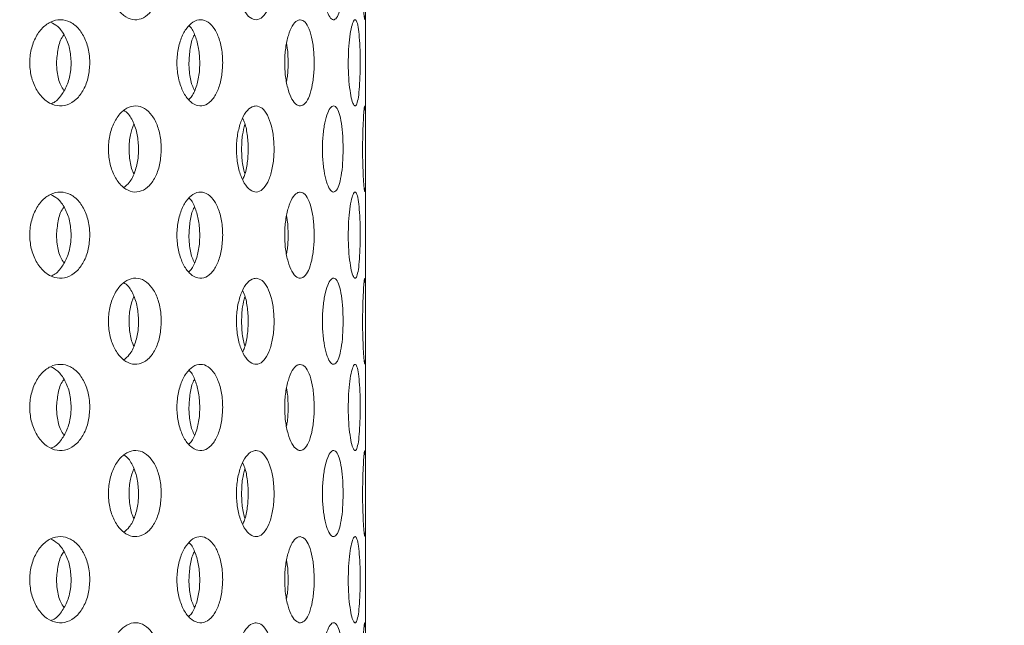
# Model space of a CAD drawing. Units: millimetres. Extents: x 5 to 415, y -14 to 292.
# Drawn here: x 232 to 235, y 213 to 215 of the extents above; entities that cross this region are included whole.
import ezdxf

# ---------------------------------------------------------------- set-up
doc = ezdxf.new("R2010")
doc.units = ezdxf.units.MM
doc.layers.add('BEMAßUNG', color=96, linetype='Continuous')
doc.dimstyles.new('SLDDIMSTYLE4', dxfattribs={"dimtxt": 0.18, "dimasz": 1.016, "dimexe": 0, "dimexo": 0.0625, "dimgap": 0, "dimtad": 0, "dimtih": 1, "dimtoh": 1, "dimdec": 0, "dimrnd": 1e-09, "dimzin": 0, "dimdsep": 46, "dimtxsty": 'Standard', "dimblk1": 'DOT', "dimblk2": 'DOT', "dimsah": 1, "dimcen": 0.09, "dimadec": 0, "dimazin": 0, "dimtfac": 1.016, "dimtdec": 0, "dimtofl": 0, "dimtmove": 0, "dimatfit": 3, "dimldrblk": 'DOT', "dimfxl": 0, "dimfrac": 2, "dimtolj": 1, "dimtzin": 0, "dimarcsym": 0})

# ---------------------------------------------------------------- blocks, each defined once
blk = doc.blocks.new('_DOT')
at = {"color": 0, "linetype": 'ByBlock', "lineweight": -2}
blk.add_line((-0.5, 0), (-1, 0), dxfattribs=at)
at = {"color": 0, "linetype": 'ByBlock', "const_width": 0.5}
blk.add_lwpolyline([(-0.25, 0, 1), (0.25, 0, 1)], format="xyb", close=True, dxfattribs=at)

msp = doc.modelspace()

# ---------------------------------------------------------------- hatches: boundary and pattern name
at = {"linetype": 'Continuous', "lineweight": 0}
h = msp.add_hatch(dxfattribs=at)
h.set_pattern_fill('DIN 201 steel and steel cast iron', style=0, pattern_type=2)
h.set_pattern_definition([(45, (0, 0), (-13.4704, 13.4704), []), (45, (4.49, 2e-323), (-13.4704, 13.4704), []), (45, (8.98, 4e-323), (-13.4704, 13.4704), []), (45, (13.47, 6e-323), (-13.4704, 13.4704), [])])
edge = h.paths.add_edge_path(flags=0)
edge.add_arc((224.5427, 211.2171), 0.15, 180, 270, ccw=False)
edge.add_line((224.3927, 211.2171), (224.3927, 212.9349))
edge.add_line((224.3927, 212.9349), (224.2427, 212.9349))
edge.add_line((224.2427, 212.9349), (224.2427, 211.2171))
edge.add_arc((224.5427, 211.2171), 0.3, 180, 270)
edge.add_line((224.5427, 210.9171), (243.6427, 210.9171))
edge.add_arc((243.6427, 211.2171), 0.3, 270, 360)
edge.add_line((243.9427, 211.2171), (243.9427, 216.9121))
edge.add_arc((243.9477, 216.9121), 0.005, 0, 180, ccw=False)
edge.add_line((243.9527, 216.9121), (243.9527, 216.0671))
edge.add_line((243.9527, 216.0671), (244.1027, 216.0671))
edge.add_line((244.1027, 216.0671), (244.1027, 216.9121))
edge.add_arc((243.9477, 216.9121), 0.155, 0, 180)
edge.add_line((243.7927, 216.9121), (243.7927, 211.2171))
edge.add_arc((243.6427, 211.2171), 0.15, 270, 360, ccw=False)
edge.add_line((243.6427, 211.0671), (224.5427, 211.0671))

# ---------------------------------------------------------------- linework, layer by layer
at = {"color": 7, "linetype": 'Continuous', "lineweight": 15}
for p, q in [((233.0427, 214.649), (233.0427, 215.0873)), ((233.0427, 214.049), (233.0427, 214.4873)), ((233.0427, 213.449), (233.0427, 213.8873)), ((233.0427, 212.849), (233.0427, 213.2873))]:
    msp.add_line(p, q, dxfattribs=at)
for points, knots in [([(232.3317, 215.1671), (232.3307, 215.1502), (232.3288, 215.1165), (232.3137, 215.0716), (232.2911, 215.0375), (232.2625, 215.018), (232.2311, 215.0153), (232.2005, 215.0296), (232.174, 215.0595), (232.1552, 215.1015), (232.1462, 215.1509), (232.1482, 215.2021), (232.1611, 215.2494), (232.1831, 215.2874), (232.2115, 215.3118), (232.2429, 215.32), (232.2736, 215.3109), (232.3003, 215.2856), (232.3201, 215.247), (232.3303, 215.2051), (232.3313, 215.1777), (232.3317, 215.1671)], [0, 0, 0, 0, 0.053661, 0.10732, 0.161005, 0.214708, 0.268382, 0.322026, 0.375686, 0.429383, 0.48308, 0.536741, 0.590386, 0.644058, 0.697761, 0.751448, 0.805098, 0.858747, 0.912434, 0.966136, 1, 1, 1, 1]), ([(232.6615, 215.3171), (232.6688, 215.3155), (232.6834, 215.3121), (232.7022, 215.2863), (232.7161, 215.2482), (232.724, 215.2007), (232.7251, 215.1495), (232.7193, 215.1002), (232.7072, 215.0585), (232.6897, 215.029), (232.6686, 215.0151), (232.6462, 215.0183), (232.6249, 215.0383), (232.6073, 215.0728), (232.5959, 215.1179), (232.592, 215.1686), (232.5963, 215.219), (232.6082, 215.2637), (232.626, 215.2973), (232.6448, 215.3147), (232.6568, 215.3164), (232.6615, 215.3171)], [0, 0, 0, 0, 0.053661, 0.107319, 0.161005, 0.214707, 0.268381, 0.322026, 0.375686, 0.429382, 0.483078, 0.53674, 0.590384, 0.644056, 0.69776, 0.751446, 0.805096, 0.858746, 0.912433, 0.966135, 1, 1, 1, 1]), ([(232.9648, 215.1671), (232.9645, 215.1502), (232.9638, 215.1165), (232.9585, 215.0716), (232.9504, 215.0375), (232.9397, 215.018), (232.9275, 215.0153), (232.9151, 215.0296), (232.9042, 215.0595), (232.8961, 215.1015), (232.8923, 215.1509), (232.8931, 215.2021), (232.8987, 215.2494), (232.908, 215.2874), (232.9197, 215.3118), (232.9321, 215.32), (232.9439, 215.3109), (232.9537, 215.2856), (232.9608, 215.247), (232.9643, 215.2051), (232.9647, 215.1777), (232.9648, 215.1671)], [0, 0, 0, 0, 0.053661, 0.10732, 0.161005, 0.214707, 0.268382, 0.322026, 0.375686, 0.429382, 0.48308, 0.53674, 0.590385, 0.644059, 0.697762, 0.751447, 0.805098, 0.858747, 0.912434, 0.966136, 1, 1, 1, 1]), ([(233.0426, 215.1671), (233.0426, 215.1502), (233.0426, 215.1165), (233.0427, 215.0716), (233.0425, 215.0375), (233.0417, 215.018), (233.0401, 215.0153), (233.0379, 215.0296), (233.0356, 215.0595), (233.0336, 215.1015), (233.0326, 215.1509), (233.0328, 215.2021), (233.0342, 215.2494), (233.0364, 215.2874), (233.0388, 215.3118), (233.0408, 215.32), (233.0421, 215.3109), (233.0426, 215.2856), (233.0427, 215.247), (233.0426, 215.2051), (233.0426, 215.1777), (233.0426, 215.1671)], [0, 0, 0, 0, 0.053661, 0.10732, 0.161006, 0.214708, 0.268383, 0.322026, 0.375687, 0.429383, 0.483081, 0.536741, 0.590386, 0.644059, 0.697761, 0.751447, 0.805097, 0.858747, 0.912434, 0.966136, 1, 1, 1, 1]), ([(232.0827, 214.8671), (232.0816, 214.8504), (232.0794, 214.8169), (232.0623, 214.7722), (232.0367, 214.7381), (232.0042, 214.7182), (231.9684, 214.7151), (231.9334, 214.7294), (231.9035, 214.7593), (231.8822, 214.8014), (231.8721, 214.8507), (231.8744, 214.9019), (231.8887, 214.9491), (231.9133, 214.9871), (231.9452, 215.0116), (231.9807, 215.02), (232.0158, 215.0111), (232.0465, 214.9858), (232.0694, 214.947), (232.0811, 214.905), (232.0823, 214.8776), (232.0827, 214.8671)], [0, 0, 0, 0, 0.0531571, 0.1063043, 0.159733, 0.2136455, 0.2678211, 0.3219374, 0.3758099, 0.4294463, 0.4829444, 0.5363829, 0.5898096, 0.6432596, 0.6967873, 0.7504854, 0.8044345, 0.8585962, 0.9127308, 0.9665132, 1, 1, 1, 1]), ([(232.5456, 214.8671), (232.5448, 214.8504), (232.5431, 214.8169), (232.5303, 214.7722), (232.5112, 214.7381), (232.4866, 214.7182), (232.4594, 214.7151), (232.4325, 214.7294), (232.4094, 214.7593), (232.3929, 214.8014), (232.385, 214.8507), (232.3868, 214.9019), (232.3979, 214.9491), (232.417, 214.9871), (232.4416, 215.0116), (232.4688, 215.02), (232.4954, 215.0111), (232.5186, 214.9858), (232.5357, 214.947), (232.5444, 214.905), (232.5452, 214.8776), (232.5456, 214.8671)], [0, 0, 0, 0, 0.053157, 0.106304, 0.159733, 0.213646, 0.267822, 0.321937, 0.37581, 0.429446, 0.482944, 0.536383, 0.58981, 0.64326, 0.696788, 0.750486, 0.804435, 0.858596, 0.912731, 0.966513, 1, 1, 1, 1]), ([(232.8154, 215.0171), (232.8212, 215.0154), (232.8327, 215.0121), (232.8472, 214.9859), (232.858, 214.9475), (232.8639, 214.8997), (232.8646, 214.8486), (232.8602, 214.7998), (232.8509, 214.7585), (232.8375, 214.7291), (232.8211, 214.7151), (232.8033, 214.7183), (232.7863, 214.7385), (232.7724, 214.7733), (232.7633, 214.8186), (232.7603, 214.8693), (232.7638, 214.9197), (232.7733, 214.9642), (232.7875, 214.9975), (232.8024, 215.0147), (232.8118, 215.0164), (232.8154, 215.0171)], [0, 0, 0, 0, 0.054166, 0.108332, 0.16247, 0.216256, 0.269543, 0.322549, 0.375703, 0.429313, 0.483358, 0.537547, 0.591586, 0.645364, 0.69894, 0.752409, 0.80584, 0.85927, 0.912741, 0.966318, 1, 1, 1, 1]), ([(233.0243, 214.8671), (233.0241, 214.8504), (233.0238, 214.8169), (233.0212, 214.7722), (233.017, 214.7381), (233.0112, 214.7182), (233.0042, 214.7151), (232.9968, 214.7294), (232.99, 214.7593), (232.9849, 214.8014), (232.9824, 214.8507), (232.983, 214.9019), (232.9865, 214.9491), (232.9923, 214.9871), (232.9994, 215.0116), (233.0067, 215.02), (233.0134, 215.0111), (233.0187, 214.9858), (233.0223, 214.947), (233.0241, 214.905), (233.0242, 214.8776), (233.0243, 214.8671)], [0, 0, 0, 0, 0.053157, 0.106303, 0.159732, 0.213645, 0.267822, 0.321938, 0.375811, 0.429447, 0.482945, 0.536383, 0.58981, 0.643259, 0.696787, 0.750486, 0.804434, 0.858596, 0.912731, 0.966513, 1, 1, 1, 1]), ([(232.0176, 214.8671), (232.0165, 214.8839), (232.0143, 214.9174), (231.9971, 214.9616), (231.9739, 214.9947), (231.9544, 215.0046), (231.9458, 215.0089)], [0, 0, 0, 0, 0.263166, 0.5262826, 0.7908809, 1, 1, 1, 1]), ([(232.4658, 214.8671), (232.465, 214.8839), (232.4634, 214.9176), (232.4504, 214.961), (232.438, 214.988), (232.4293, 214.9949), (232.4285, 214.9955)], [0, 0, 0, 0, 0.322466, 0.644875, 0.969096, 1, 1, 1, 1]), ([(231.9667, 214.8671), (231.968, 214.8836), (231.9705, 214.9167), (231.9815, 214.9509), (231.9911, 214.9633), (231.9923, 214.9649)], [0, 0, 0, 0, 0.466498, 0.932912, 1, 1, 1, 1]), ([(232.4278, 214.8671), (232.4287, 214.8836), (232.4306, 214.9167), (232.4389, 214.9509), (232.446, 214.9633), (232.4469, 214.9649)], [0, 0, 0, 0, 0.4665, 0.932912, 1, 1, 1, 1]), ([(232.7678, 214.8017), (232.7689, 214.8076), (232.7726, 214.8279), (232.7736, 214.8692), (232.7724, 214.9092), (232.7688, 214.9282), (232.7678, 214.933)], [0, 0, 0, 0, 0.148425, 0.5142646, 0.8772865, 1, 1, 1, 1]), ([(231.9497, 214.7257), (231.9498, 214.7258), (231.9614, 214.7287), (231.9813, 214.7497), (232.0044, 214.7869), (232.016, 214.8292), (232.0171, 214.8566), (232.0176, 214.8671)], [0, 0, 0, 0, 0.003221, 0.279336, 0.555315, 0.829397, 1, 1, 1, 1]), ([(231.9923, 214.771), (231.9886, 214.7768), (231.977, 214.7946), (231.9685, 214.8294), (231.9672, 214.8567), (231.9667, 214.8671)], [0, 0, 0, 0, 0.224364, 0.702426, 1, 1, 1, 1]), ([(232.4275, 214.7393), (232.4311, 214.7428), (232.4425, 214.7539), (232.4558, 214.7877), (232.4646, 214.8291), (232.4655, 214.8566), (232.4658, 214.8671)], [0, 0, 0, 0, 0.1494373, 0.4751615, 0.7986463, 1, 1, 1, 1]), ([(232.4469, 214.771), (232.4442, 214.7768), (232.4355, 214.7946), (232.4291, 214.8294), (232.4282, 214.8567), (232.4278, 214.8671)], [0, 0, 0, 0, 0.224365, 0.702427, 1, 1, 1, 1]), ([(232.3317, 214.5671), (232.3307, 214.5502), (232.3288, 214.5165), (232.3137, 214.4716), (232.2911, 214.4375), (232.2625, 214.418), (232.2311, 214.4153), (232.2005, 214.4296), (232.174, 214.4595), (232.1552, 214.5015), (232.1462, 214.5509), (232.1482, 214.6021), (232.1611, 214.6494), (232.1831, 214.6874), (232.2115, 214.7118), (232.2429, 214.72), (232.2736, 214.7109), (232.3003, 214.6856), (232.3201, 214.647), (232.3303, 214.6051), (232.3313, 214.5777), (232.3317, 214.5671)], [0, 0, 0, 0, 0.05366, 0.107318, 0.161003, 0.214707, 0.268381, 0.322025, 0.375685, 0.429382, 0.483079, 0.53674, 0.590385, 0.644057, 0.697759, 0.751446, 0.805096, 0.858746, 0.912432, 0.966135, 1, 1, 1, 1]), ([(232.6615, 214.7171), (232.6688, 214.7155), (232.6834, 214.7121), (232.7022, 214.6863), (232.7161, 214.6482), (232.724, 214.6007), (232.7251, 214.5495), (232.7193, 214.5002), (232.7072, 214.4585), (232.6897, 214.429), (232.6686, 214.4151), (232.6462, 214.4183), (232.6249, 214.4383), (232.6073, 214.4728), (232.5959, 214.5179), (232.592, 214.5686), (232.5963, 214.619), (232.6082, 214.6637), (232.626, 214.6973), (232.6448, 214.7147), (232.6568, 214.7164), (232.6615, 214.7171)], [0, 0, 0, 0, 0.053661, 0.107319, 0.161005, 0.214707, 0.268382, 0.322025, 0.375686, 0.429382, 0.483078, 0.53674, 0.590384, 0.644057, 0.697759, 0.751445, 0.805096, 0.858746, 0.912433, 0.966135, 1, 1, 1, 1]), ([(232.9648, 214.5671), (232.9645, 214.5502), (232.9638, 214.5165), (232.9585, 214.4716), (232.9504, 214.4375), (232.9397, 214.418), (232.9275, 214.4153), (232.9151, 214.4296), (232.9042, 214.4595), (232.8961, 214.5015), (232.8923, 214.5509), (232.8931, 214.6021), (232.8987, 214.6494), (232.908, 214.6874), (232.9197, 214.7118), (232.9321, 214.72), (232.9439, 214.7109), (232.9537, 214.6856), (232.9608, 214.647), (232.9643, 214.6051), (232.9647, 214.5777), (232.9648, 214.5671)], [0, 0, 0, 0, 0.05366, 0.107318, 0.161003, 0.214706, 0.268381, 0.322025, 0.375684, 0.429381, 0.483079, 0.536739, 0.590384, 0.644058, 0.69776, 0.751445, 0.805096, 0.858746, 0.912432, 0.966135, 1, 1, 1, 1]), ([(233.0426, 214.5671), (233.0426, 214.5502), (233.0426, 214.5165), (233.0427, 214.4716), (233.0425, 214.4375), (233.0417, 214.418), (233.0401, 214.4153), (233.0379, 214.4296), (233.0356, 214.4595), (233.0336, 214.5015), (233.0326, 214.5509), (233.0328, 214.6021), (233.0342, 214.6494), (233.0364, 214.6874), (233.0388, 214.7118), (233.0408, 214.72), (233.0421, 214.7109), (233.0426, 214.6856), (233.0427, 214.647), (233.0426, 214.6051), (233.0426, 214.5777), (233.0426, 214.5671)], [0, 0, 0, 0, 0.05366, 0.107318, 0.161004, 0.214707, 0.268382, 0.322025, 0.375686, 0.429382, 0.48308, 0.53674, 0.590385, 0.644058, 0.697759, 0.751446, 0.805096, 0.858746, 0.912432, 0.966135, 1, 1, 1, 1]), ([(232.2527, 214.5671), (232.2517, 214.584), (232.2499, 214.6179), (232.2345, 214.6619), (232.2178, 214.6909), (232.2051, 214.6986), (232.202, 214.7005)], [0, 0, 0, 0, 0.3006114, 0.601209, 0.9019698, 1, 1, 1, 1]), ([(232.6152, 214.461), (232.6173, 214.4653), (232.6248, 214.4804), (232.632, 214.5183), (232.6355, 214.5686), (232.6316, 214.6185), (232.6244, 214.6554), (232.6171, 214.6697), (232.6152, 214.6734)], [0, 0, 0, 0, 0.08424, 0.294977, 0.505649, 0.716162, 0.926685, 1, 1, 1, 1]), ([(232.2192, 214.5671), (232.22, 214.5842), (232.2215, 214.6152), (232.2315, 214.6412), (232.236, 214.6529)], [0, 0, 0, 0, 0.549322, 1, 1, 1, 1]), ([(232.6111, 214.5671), (232.6117, 214.5842), (232.6127, 214.6152), (232.6196, 214.6411), (232.6227, 214.6527)], [0, 0, 0, 0, 0.550364, 1, 1, 1, 1]), ([(232.2009, 214.4325), (232.2076, 214.438), (232.2235, 214.4509), (232.241, 214.4876), (232.2513, 214.529), (232.2523, 214.5565), (232.2527, 214.5671)], [0, 0, 0, 0, 0.218723, 0.51563, 0.812638, 1, 1, 1, 1]), ([(232.236, 214.4815), (232.2347, 214.4838), (232.2268, 214.4986), (232.2209, 214.5294), (232.2197, 214.5566), (232.2192, 214.5671)], [0, 0, 0, 0, 0.105136, 0.653851, 1, 1, 1, 1]), ([(232.6228, 214.4813), (232.6219, 214.4837), (232.6164, 214.4986), (232.6123, 214.5294), (232.6114, 214.5566), (232.6111, 214.5671)], [0, 0, 0, 0, 0.107532, 0.654778, 1, 1, 1, 1]), ([(232.0827, 214.2671), (232.0816, 214.2504), (232.0794, 214.2169), (232.0623, 214.1722), (232.0367, 214.1381), (232.0042, 214.1182), (231.9684, 214.1151), (231.9334, 214.1294), (231.9035, 214.1593), (231.8822, 214.2014), (231.8721, 214.2507), (231.8744, 214.3019), (231.8887, 214.3491), (231.9133, 214.3871), (231.9452, 214.4116), (231.9807, 214.42), (232.0158, 214.4111), (232.0465, 214.3858), (232.0694, 214.347), (232.0811, 214.305), (232.0823, 214.2776), (232.0827, 214.2671)], [0, 0, 0, 0, 0.053157, 0.106304, 0.159734, 0.213646, 0.267821, 0.321938, 0.37581, 0.429447, 0.482943, 0.536383, 0.58981, 0.64326, 0.696788, 0.750486, 0.804435, 0.858597, 0.912732, 0.966513, 1, 1, 1, 1]), ([(232.0176, 214.2671), (232.0165, 214.2839), (232.0143, 214.3174), (231.9971, 214.3616), (231.9739, 214.3947), (231.9544, 214.4046), (231.9458, 214.4089)], [0, 0, 0, 0, 0.2631668, 0.5262842, 0.7908833, 1, 1, 1, 1]), ([(232.5456, 214.2671), (232.5448, 214.2504), (232.5431, 214.2169), (232.5303, 214.1722), (232.5112, 214.1381), (232.4866, 214.1182), (232.4594, 214.1151), (232.4325, 214.1294), (232.4094, 214.1593), (232.3929, 214.2014), (232.385, 214.2507), (232.3868, 214.3019), (232.3979, 214.3491), (232.417, 214.3871), (232.4416, 214.4116), (232.4688, 214.42), (232.4954, 214.4111), (232.5186, 214.3858), (232.5357, 214.347), (232.5444, 214.305), (232.5452, 214.2776), (232.5456, 214.2671)], [0, 0, 0, 0, 0.053157, 0.106304, 0.159734, 0.213646, 0.267822, 0.321937, 0.37581, 0.429447, 0.482943, 0.536383, 0.58981, 0.64326, 0.696789, 0.750486, 0.804435, 0.858597, 0.912732, 0.966513, 1, 1, 1, 1]), ([(232.8154, 214.4171), (232.8212, 214.4154), (232.8327, 214.4121), (232.8472, 214.3859), (232.858, 214.3475), (232.8639, 214.2997), (232.8646, 214.2486), (232.8602, 214.1998), (232.8509, 214.1585), (232.8375, 214.1291), (232.8211, 214.1151), (232.8033, 214.1183), (232.7863, 214.1385), (232.7724, 214.1733), (232.7633, 214.2186), (232.7603, 214.2693), (232.7638, 214.3197), (232.7733, 214.3642), (232.7875, 214.3975), (232.8024, 214.4147), (232.8118, 214.4164), (232.8154, 214.4171)], [0, 0, 0, 0, 0.054166, 0.108331, 0.162469, 0.216255, 0.269543, 0.322549, 0.375703, 0.429313, 0.483358, 0.537547, 0.591586, 0.645364, 0.69894, 0.752408, 0.80584, 0.85927, 0.91274, 0.966318, 1, 1, 1, 1]), ([(233.0243, 214.2671), (233.0241, 214.2504), (233.0238, 214.2169), (233.0212, 214.1722), (233.017, 214.1381), (233.0112, 214.1182), (233.0042, 214.1151), (232.9968, 214.1294), (232.99, 214.1593), (232.9849, 214.2014), (232.9824, 214.2507), (232.983, 214.3019), (232.9865, 214.3491), (232.9923, 214.3871), (232.9994, 214.4116), (233.0067, 214.42), (233.0134, 214.4111), (233.0187, 214.3858), (233.0223, 214.347), (233.0241, 214.305), (233.0242, 214.2776), (233.0243, 214.2671)], [0, 0, 0, 0, 0.053157, 0.106303, 0.159733, 0.213645, 0.267823, 0.321938, 0.375811, 0.429447, 0.482944, 0.536383, 0.58981, 0.64326, 0.696788, 0.750487, 0.804435, 0.858596, 0.912733, 0.966513, 1, 1, 1, 1]), ([(231.9667, 214.2671), (231.968, 214.2836), (231.9705, 214.3167), (231.9815, 214.3509), (231.9911, 214.3633), (231.9923, 214.3649)], [0, 0, 0, 0, 0.466498, 0.932912, 1, 1, 1, 1]), ([(232.4278, 214.2671), (232.4287, 214.2836), (232.4306, 214.3167), (232.4389, 214.3509), (232.446, 214.3633), (232.4469, 214.3649)], [0, 0, 0, 0, 0.4665, 0.932912, 1, 1, 1, 1]), ([(232.4658, 214.2671), (232.465, 214.2839), (232.4634, 214.3176), (232.4504, 214.361), (232.438, 214.388), (232.4293, 214.3949), (232.4285, 214.3955)], [0, 0, 0, 0, 0.322466, 0.644875, 0.969096, 1, 1, 1, 1]), ([(232.7678, 214.2017), (232.7689, 214.2076), (232.7726, 214.2279), (232.7736, 214.2692), (232.7724, 214.3092), (232.7688, 214.3282), (232.7678, 214.333)], [0, 0, 0, 0, 0.148433, 0.514259, 0.877288, 1, 1, 1, 1]), ([(231.9497, 214.1257), (231.9498, 214.1258), (231.9614, 214.1287), (231.9813, 214.1496), (232.0044, 214.1869), (232.016, 214.2292), (232.0171, 214.2566), (232.0176, 214.2671)], [0, 0, 0, 0, 0.003223, 0.279333, 0.555317, 0.829398, 1, 1, 1, 1]), ([(231.9923, 214.171), (231.9886, 214.1768), (231.977, 214.1946), (231.9685, 214.2294), (231.9672, 214.2567), (231.9667, 214.2671)], [0, 0, 0, 0, 0.224364, 0.702426, 1, 1, 1, 1]), ([(232.4275, 214.1393), (232.4311, 214.1428), (232.4425, 214.1539), (232.4558, 214.1877), (232.4646, 214.2291), (232.4655, 214.2566), (232.4658, 214.2671)], [0, 0, 0, 0, 0.149432, 0.475163, 0.798647, 1, 1, 1, 1]), ([(232.4469, 214.171), (232.4442, 214.1768), (232.4355, 214.1946), (232.4291, 214.2294), (232.4282, 214.2567), (232.4278, 214.2671)], [0, 0, 0, 0, 0.224365, 0.702427, 1, 1, 1, 1]), ([(232.3317, 213.9671), (232.3307, 213.9502), (232.3288, 213.9165), (232.3137, 213.8716), (232.2911, 213.8375), (232.2625, 213.818), (232.2311, 213.8153), (232.2005, 213.8296), (232.174, 213.8595), (232.1552, 213.9015), (232.1462, 213.9509), (232.1482, 214.0021), (232.1611, 214.0494), (232.1831, 214.0874), (232.2115, 214.1118), (232.2429, 214.12), (232.2736, 214.1109), (232.3003, 214.0856), (232.3201, 214.047), (232.3303, 214.0051), (232.3313, 213.9777), (232.3317, 213.9671)], [0, 0, 0, 0, 0.05366, 0.107319, 0.161004, 0.214708, 0.268381, 0.322025, 0.375686, 0.429382, 0.48308, 0.53674, 0.590384, 0.644058, 0.697759, 0.751446, 0.805096, 0.858746, 0.912433, 0.966135, 1, 1, 1, 1]), ([(232.2527, 213.9671), (232.2517, 213.984), (232.2499, 214.0179), (232.2345, 214.0619), (232.2178, 214.0909), (232.2051, 214.0986), (232.202, 214.1005)], [0, 0, 0, 0, 0.3006114, 0.601209, 0.9019698, 1, 1, 1, 1]), ([(232.6615, 214.1171), (232.6688, 214.1155), (232.6834, 214.1121), (232.7022, 214.0863), (232.7161, 214.0482), (232.724, 214.0007), (232.7251, 213.9495), (232.7193, 213.9002), (232.7072, 213.8585), (232.6897, 213.829), (232.6686, 213.8151), (232.6462, 213.8183), (232.6249, 213.8383), (232.6073, 213.8728), (232.5959, 213.9179), (232.592, 213.9686), (232.5963, 214.019), (232.6082, 214.0637), (232.626, 214.0973), (232.6448, 214.1147), (232.6568, 214.1164), (232.6615, 214.1171)], [0, 0, 0, 0, 0.053661, 0.10732, 0.161004, 0.214706, 0.268381, 0.322025, 0.375686, 0.429382, 0.483078, 0.53674, 0.590384, 0.644057, 0.697759, 0.751446, 0.805096, 0.858746, 0.912433, 0.966135, 1, 1, 1, 1]), ([(232.9648, 213.9671), (232.9645, 213.9502), (232.9638, 213.9165), (232.9585, 213.8716), (232.9504, 213.8375), (232.9397, 213.818), (232.9275, 213.8153), (232.9151, 213.8296), (232.9042, 213.8595), (232.8961, 213.9015), (232.8923, 213.9509), (232.8931, 214.0021), (232.8987, 214.0494), (232.908, 214.0874), (232.9197, 214.1118), (232.9321, 214.12), (232.9439, 214.1109), (232.9537, 214.0856), (232.9608, 214.047), (232.9643, 214.0051), (232.9647, 213.9777), (232.9648, 213.9671)], [0, 0, 0, 0, 0.05366, 0.10732, 0.161005, 0.214707, 0.268382, 0.322025, 0.375685, 0.429382, 0.483079, 0.53674, 0.590383, 0.644058, 0.69776, 0.751445, 0.805096, 0.858746, 0.912432, 0.966135, 1, 1, 1, 1]), ([(233.0426, 213.9671), (233.0426, 213.9502), (233.0426, 213.9165), (233.0427, 213.8716), (233.0425, 213.8375), (233.0417, 213.818), (233.0401, 213.8153), (233.0379, 213.8296), (233.0356, 213.8595), (233.0336, 213.9015), (233.0326, 213.9509), (233.0328, 214.0021), (233.0342, 214.0494), (233.0364, 214.0874), (233.0388, 214.1118), (233.0408, 214.12), (233.0421, 214.1109), (233.0426, 214.0856), (233.0427, 214.047), (233.0426, 214.0051), (233.0426, 213.9777), (233.0426, 213.9671)], [0, 0, 0, 0, 0.053659, 0.10732, 0.161006, 0.214707, 0.268382, 0.322026, 0.375687, 0.429383, 0.48308, 0.53674, 0.590384, 0.644058, 0.69776, 0.751446, 0.805096, 0.858746, 0.912432, 0.966135, 1, 1, 1, 1]), ([(232.6152, 213.861), (232.6173, 213.8653), (232.6248, 213.8804), (232.632, 213.9183), (232.6355, 213.9686), (232.6316, 214.0185), (232.6244, 214.0554), (232.6171, 214.0697), (232.6152, 214.0734)], [0, 0, 0, 0, 0.08424, 0.294977, 0.505642, 0.716162, 0.926685, 1, 1, 1, 1]), ([(232.2192, 213.9671), (232.22, 213.9842), (232.2215, 214.0152), (232.2315, 214.0412), (232.236, 214.0529)], [0, 0, 0, 0, 0.549329, 1, 1, 1, 1]), ([(232.6111, 213.9671), (232.6117, 213.9842), (232.6127, 214.0152), (232.6196, 214.0411), (232.6227, 214.0527)], [0, 0, 0, 0, 0.550364, 1, 1, 1, 1]), ([(232.2009, 213.8325), (232.2076, 213.838), (232.2235, 213.8509), (232.241, 213.8876), (232.2513, 213.929), (232.2523, 213.9565), (232.2527, 213.9671)], [0, 0, 0, 0, 0.218723, 0.51563, 0.812638, 1, 1, 1, 1]), ([(232.236, 213.8815), (232.2347, 213.8838), (232.2268, 213.8986), (232.2209, 213.9294), (232.2197, 213.9566), (232.2192, 213.9671)], [0, 0, 0, 0, 0.105136, 0.653851, 1, 1, 1, 1]), ([(232.6228, 213.8813), (232.6219, 213.8837), (232.6164, 213.8986), (232.6123, 213.9294), (232.6114, 213.9566), (232.6111, 213.9671)], [0, 0, 0, 0, 0.107532, 0.654778, 1, 1, 1, 1]), ([(232.0827, 213.6671), (232.0816, 213.6504), (232.0794, 213.6169), (232.0623, 213.5722), (232.0367, 213.5381), (232.0042, 213.5182), (231.9684, 213.5151), (231.9334, 213.5294), (231.9035, 213.5593), (231.8822, 213.6014), (231.8721, 213.6507), (231.8744, 213.7019), (231.8887, 213.7491), (231.9133, 213.7871), (231.9452, 213.8116), (231.9807, 213.82), (232.0158, 213.8111), (232.0465, 213.7858), (232.0694, 213.747), (232.0811, 213.705), (232.0823, 213.6776), (232.0827, 213.6671)], [0, 0, 0, 0, 0.053157, 0.106304, 0.159734, 0.213646, 0.267822, 0.321939, 0.375811, 0.429447, 0.482944, 0.536382, 0.58981, 0.64326, 0.696788, 0.750486, 0.804435, 0.858597, 0.912732, 0.966513, 1, 1, 1, 1]), ([(232.5456, 213.6671), (232.5448, 213.6504), (232.5431, 213.6169), (232.5303, 213.5722), (232.5112, 213.5381), (232.4866, 213.5182), (232.4594, 213.5151), (232.4325, 213.5294), (232.4094, 213.5593), (232.3929, 213.6014), (232.385, 213.6507), (232.3868, 213.7019), (232.3979, 213.7491), (232.417, 213.7871), (232.4416, 213.8116), (232.4688, 213.82), (232.4954, 213.8111), (232.5186, 213.7858), (232.5357, 213.747), (232.5444, 213.705), (232.5452, 213.6776), (232.5456, 213.6671)], [0, 0, 0, 0, 0.053157, 0.106303, 0.159734, 0.213646, 0.267822, 0.321938, 0.375811, 0.429447, 0.482944, 0.536382, 0.589811, 0.64326, 0.696789, 0.750486, 0.804435, 0.858597, 0.912732, 0.966513, 1, 1, 1, 1]), ([(232.8154, 213.8171), (232.8212, 213.8154), (232.8327, 213.8121), (232.8472, 213.7859), (232.858, 213.7475), (232.8639, 213.6997), (232.8646, 213.6486), (232.8602, 213.5998), (232.8509, 213.5585), (232.8375, 213.5291), (232.8211, 213.5151), (232.8033, 213.5183), (232.7863, 213.5385), (232.7724, 213.5733), (232.7633, 213.6186), (232.7603, 213.6693), (232.7638, 213.7197), (232.7733, 213.7642), (232.7875, 213.7975), (232.8024, 213.8147), (232.8118, 213.8164), (232.8154, 213.8171)], [0, 0, 0, 0, 0.054166, 0.108331, 0.162469, 0.216255, 0.269544, 0.322549, 0.375703, 0.429313, 0.483358, 0.537547, 0.591586, 0.645364, 0.69894, 0.752408, 0.805839, 0.85927, 0.91274, 0.966318, 1, 1, 1, 1]), ([(233.0243, 213.6671), (233.0241, 213.6504), (233.0238, 213.6169), (233.0212, 213.5722), (233.017, 213.5381), (233.0112, 213.5182), (233.0042, 213.5151), (232.9968, 213.5294), (232.99, 213.5593), (232.9849, 213.6014), (232.9824, 213.6507), (232.983, 213.7019), (232.9865, 213.7491), (232.9923, 213.7871), (232.9994, 213.8116), (233.0067, 213.82), (233.0134, 213.8111), (233.0187, 213.7858), (233.0223, 213.747), (233.0241, 213.705), (233.0242, 213.6776), (233.0243, 213.6671)], [0, 0, 0, 0, 0.053157, 0.106303, 0.159733, 0.213646, 0.267823, 0.321939, 0.375812, 0.429448, 0.482944, 0.536382, 0.589811, 0.64326, 0.696788, 0.750487, 0.804435, 0.858597, 0.912733, 0.966513, 1, 1, 1, 1]), ([(232.0176, 213.6671), (232.0165, 213.6839), (232.0143, 213.7174), (231.9971, 213.7616), (231.9739, 213.7947), (231.9544, 213.8046), (231.9458, 213.8089)], [0, 0, 0, 0, 0.2631668, 0.5262842, 0.7908833, 1, 1, 1, 1]), ([(232.4658, 213.6671), (232.465, 213.6839), (232.4634, 213.7176), (232.4504, 213.761), (232.438, 213.788), (232.4293, 213.7949), (232.4285, 213.7955)], [0, 0, 0, 0, 0.322466, 0.644875, 0.969096, 1, 1, 1, 1]), ([(231.9667, 213.6671), (231.968, 213.6836), (231.9705, 213.7167), (231.9815, 213.7509), (231.9911, 213.7633), (231.9923, 213.7649)], [0, 0, 0, 0, 0.466498, 0.932912, 1, 1, 1, 1]), ([(232.4278, 213.6671), (232.4287, 213.6836), (232.4306, 213.7167), (232.4389, 213.7509), (232.446, 213.7633), (232.4469, 213.7649)], [0, 0, 0, 0, 0.4665, 0.932912, 1, 1, 1, 1]), ([(232.7678, 213.6017), (232.7689, 213.6076), (232.7726, 213.6279), (232.7736, 213.6692), (232.7724, 213.7092), (232.7688, 213.7282), (232.7678, 213.733)], [0, 0, 0, 0, 0.148423, 0.514259, 0.877288, 1, 1, 1, 1]), ([(231.9497, 213.5257), (231.9498, 213.5258), (231.9614, 213.5287), (231.9813, 213.5497), (232.0044, 213.5869), (232.016, 213.6292), (232.0171, 213.6566), (232.0176, 213.6671)], [0, 0, 0, 0, 0.003221, 0.279335, 0.555318, 0.82939, 1, 1, 1, 1]), ([(231.9923, 213.571), (231.9886, 213.5768), (231.977, 213.5946), (231.9685, 213.6294), (231.9672, 213.6567), (231.9667, 213.6671)], [0, 0, 0, 0, 0.224371, 0.702416, 1, 1, 1, 1]), ([(232.4275, 213.5393), (232.4311, 213.5428), (232.4425, 213.5539), (232.4558, 213.5877), (232.4646, 213.6291), (232.4655, 213.6566), (232.4658, 213.6671)], [0, 0, 0, 0, 0.149432, 0.475163, 0.798637, 1, 1, 1, 1]), ([(232.4469, 213.571), (232.4442, 213.5768), (232.4355, 213.5946), (232.4291, 213.6294), (232.4282, 213.6567), (232.4278, 213.6671)], [0, 0, 0, 0, 0.224373, 0.702417, 1, 1, 1, 1]), ([(232.3317, 213.3671), (232.3307, 213.3502), (232.3288, 213.3165), (232.3137, 213.2716), (232.2911, 213.2375), (232.2625, 213.218), (232.2311, 213.2153), (232.2005, 213.2296), (232.174, 213.2595), (232.1552, 213.3015), (232.1462, 213.3509), (232.1482, 213.4021), (232.1611, 213.4494), (232.1831, 213.4874), (232.2115, 213.5118), (232.2429, 213.52), (232.2736, 213.5109), (232.3003, 213.4856), (232.3201, 213.447), (232.3303, 213.4051), (232.3313, 213.3777), (232.3317, 213.3671)], [0, 0, 0, 0, 0.05366, 0.107319, 0.161004, 0.214708, 0.268381, 0.322026, 0.375686, 0.429383, 0.48308, 0.536741, 0.590384, 0.644057, 0.697759, 0.751447, 0.805096, 0.858746, 0.912433, 0.966135, 1, 1, 1, 1]), ([(232.6615, 213.5171), (232.6688, 213.5155), (232.6834, 213.5121), (232.7022, 213.4863), (232.7161, 213.4482), (232.724, 213.4007), (232.7251, 213.3495), (232.7193, 213.3002), (232.7072, 213.2585), (232.6897, 213.229), (232.6686, 213.2151), (232.6462, 213.2183), (232.6249, 213.2383), (232.6073, 213.2728), (232.5959, 213.3179), (232.592, 213.3686), (232.5963, 213.419), (232.6082, 213.4637), (232.626, 213.4973), (232.6448, 213.5147), (232.6568, 213.5164), (232.6615, 213.5171)], [0, 0, 0, 0, 0.053661, 0.10732, 0.161004, 0.214708, 0.268381, 0.322025, 0.375686, 0.429382, 0.483078, 0.53674, 0.590384, 0.644057, 0.697759, 0.751446, 0.805095, 0.858747, 0.912432, 0.966135, 1, 1, 1, 1]), ([(232.9648, 213.3671), (232.9645, 213.3502), (232.9638, 213.3165), (232.9585, 213.2716), (232.9504, 213.2375), (232.9397, 213.218), (232.9275, 213.2153), (232.9151, 213.2296), (232.9042, 213.2595), (232.8961, 213.3015), (232.8923, 213.3509), (232.8931, 213.4021), (232.8987, 213.4494), (232.908, 213.4874), (232.9197, 213.5118), (232.9321, 213.52), (232.9439, 213.5109), (232.9537, 213.4856), (232.9608, 213.447), (232.9643, 213.4051), (232.9647, 213.3777), (232.9648, 213.3671)], [0, 0, 0, 0, 0.05366, 0.10732, 0.161005, 0.214707, 0.268382, 0.322026, 0.375686, 0.429382, 0.48308, 0.53674, 0.590384, 0.644057, 0.69776, 0.751445, 0.805096, 0.858746, 0.912432, 0.966135, 1, 1, 1, 1]), ([(233.0426, 213.3671), (233.0426, 213.3502), (233.0426, 213.3165), (233.0427, 213.2716), (233.0425, 213.2375), (233.0417, 213.218), (233.0401, 213.2153), (233.0379, 213.2296), (233.0356, 213.2595), (233.0336, 213.3015), (233.0326, 213.3509), (233.0328, 213.4021), (233.0342, 213.4494), (233.0364, 213.4874), (233.0388, 213.5118), (233.0408, 213.52), (233.0421, 213.5109), (233.0426, 213.4856), (233.0427, 213.447), (233.0426, 213.4051), (233.0426, 213.3777), (233.0426, 213.3671)], [0, 0, 0, 0, 0.053659, 0.10732, 0.161006, 0.214707, 0.268382, 0.322027, 0.375687, 0.429383, 0.483081, 0.536741, 0.590384, 0.644057, 0.69776, 0.751446, 0.805096, 0.858746, 0.912432, 0.966135, 1, 1, 1, 1]), ([(232.2527, 213.3671), (232.2517, 213.384), (232.2499, 213.4179), (232.2345, 213.4619), (232.2178, 213.4909), (232.2051, 213.4986), (232.202, 213.5005)], [0, 0, 0, 0, 0.3006114, 0.601209, 0.9019698, 1, 1, 1, 1]), ([(232.6152, 213.261), (232.6173, 213.2653), (232.6248, 213.2804), (232.632, 213.3183), (232.6355, 213.3686), (232.6316, 213.4185), (232.6244, 213.4554), (232.6171, 213.4697), (232.6152, 213.4734)], [0, 0, 0, 0, 0.08424, 0.294977, 0.505643, 0.716163, 0.926681, 1, 1, 1, 1]), ([(232.2192, 213.3671), (232.22, 213.3842), (232.2215, 213.4152), (232.2315, 213.4412), (232.236, 213.4529)], [0, 0, 0, 0, 0.549329, 1, 1, 1, 1]), ([(232.6111, 213.3671), (232.6117, 213.3842), (232.6127, 213.4152), (232.6196, 213.4411), (232.6227, 213.4527)], [0, 0, 0, 0, 0.550364, 1, 1, 1, 1]), ([(232.2009, 213.2325), (232.2076, 213.238), (232.2235, 213.2509), (232.241, 213.2876), (232.2513, 213.329), (232.2523, 213.3565), (232.2527, 213.3671)], [0, 0, 0, 0, 0.218721, 0.515633, 0.812631, 1, 1, 1, 1]), ([(232.236, 213.2815), (232.2347, 213.2838), (232.2268, 213.2986), (232.2209, 213.3294), (232.2197, 213.3566), (232.2192, 213.3671)], [0, 0, 0, 0, 0.105147, 0.6538399, 1, 1, 1, 1]), ([(232.6228, 213.2813), (232.6219, 213.2837), (232.6164, 213.2986), (232.6123, 213.3294), (232.6114, 213.3566), (232.6111, 213.3671)], [0, 0, 0, 0, 0.1075314, 0.6547627, 1, 1, 1, 1]), ([(232.0827, 213.0671), (232.0816, 213.0504), (232.0794, 213.0169), (232.0623, 212.9722), (232.0367, 212.9381), (232.0042, 212.9182), (231.9684, 212.9151), (231.9334, 212.9294), (231.9035, 212.9593), (231.8822, 213.0014), (231.8721, 213.0507), (231.8744, 213.1019), (231.8887, 213.1491), (231.9133, 213.1871), (231.9452, 213.2116), (231.9807, 213.22), (232.0158, 213.2111), (232.0465, 213.1858), (232.0694, 213.147), (232.0811, 213.105), (232.0823, 213.0776), (232.0827, 213.0671)], [0, 0, 0, 0, 0.053156, 0.106303, 0.159732, 0.213645, 0.26782, 0.321937, 0.375809, 0.429446, 0.482943, 0.536381, 0.58981, 0.64326, 0.696787, 0.750485, 0.804434, 0.858595, 0.912731, 0.966512, 1, 1, 1, 1]), ([(232.0176, 213.0671), (232.0165, 213.0839), (232.0143, 213.1174), (231.9971, 213.1616), (231.9739, 213.1947), (231.9544, 213.2046), (231.9458, 213.2089)], [0, 0, 0, 0, 0.263172, 0.526288, 0.790885, 1, 1, 1, 1]), ([(232.5456, 213.0671), (232.5448, 213.0504), (232.5431, 213.0169), (232.5303, 212.9722), (232.5112, 212.9381), (232.4866, 212.9182), (232.4594, 212.9151), (232.4325, 212.9294), (232.4094, 212.9593), (232.3929, 213.0014), (232.385, 213.0507), (232.3868, 213.1019), (232.3979, 213.1491), (232.417, 213.1871), (232.4416, 213.2116), (232.4688, 213.22), (232.4954, 213.2111), (232.5186, 213.1858), (232.5357, 213.147), (232.5444, 213.105), (232.5452, 213.0776), (232.5456, 213.0671)], [0, 0, 0, 0, 0.053156, 0.106302, 0.159732, 0.213645, 0.267821, 0.321937, 0.375808, 0.429446, 0.482943, 0.536381, 0.58981, 0.64326, 0.696788, 0.750485, 0.804434, 0.858595, 0.912731, 0.966512, 1, 1, 1, 1]), ([(232.8154, 213.2171), (232.8212, 213.2154), (232.8327, 213.2121), (232.8472, 213.1859), (232.858, 213.1475), (232.8639, 213.0997), (232.8646, 213.0486), (232.8602, 212.9998), (232.8509, 212.9585), (232.8375, 212.9291), (232.8211, 212.9151), (232.8033, 212.9183), (232.7863, 212.9385), (232.7724, 212.9733), (232.7633, 213.0186), (232.7603, 213.0693), (232.7638, 213.1197), (232.7733, 213.1642), (232.7875, 213.1975), (232.8024, 213.2147), (232.8118, 213.2164), (232.8154, 213.2171)], [0, 0, 0, 0, 0.054166, 0.108332, 0.162469, 0.216256, 0.269544, 0.322549, 0.375702, 0.429313, 0.483358, 0.537547, 0.591586, 0.645364, 0.69894, 0.752408, 0.805839, 0.85927, 0.91274, 0.966318, 1, 1, 1, 1]), ([(233.0243, 213.0671), (233.0241, 213.0504), (233.0238, 213.0169), (233.0212, 212.9722), (233.017, 212.9381), (233.0112, 212.9182), (233.0042, 212.9151), (232.9968, 212.9294), (232.99, 212.9593), (232.9849, 213.0014), (232.9824, 213.0507), (232.983, 213.1019), (232.9865, 213.1491), (232.9923, 213.1871), (232.9994, 213.2116), (233.0067, 213.22), (233.0134, 213.2111), (233.0187, 213.1858), (233.0223, 213.147), (233.0241, 213.105), (233.0242, 213.0776), (233.0243, 213.0671)], [0, 0, 0, 0, 0.053156, 0.106302, 0.159732, 0.213644, 0.267822, 0.321937, 0.375809, 0.429447, 0.482943, 0.536382, 0.58981, 0.643259, 0.696787, 0.750486, 0.804434, 0.858595, 0.912731, 0.966512, 1, 1, 1, 1]), ([(231.9667, 213.0671), (231.968, 213.0836), (231.9705, 213.1167), (231.9815, 213.1509), (231.9911, 213.1633), (231.9923, 213.1649)], [0, 0, 0, 0, 0.466506, 0.932913, 1, 1, 1, 1]), ([(232.4278, 213.0671), (232.4287, 213.0836), (232.4306, 213.1167), (232.4389, 213.1509), (232.446, 213.1633), (232.4469, 213.1649)], [0, 0, 0, 0, 0.466507, 0.932913, 1, 1, 1, 1]), ([(232.4658, 213.0671), (232.465, 213.0839), (232.4634, 213.1176), (232.4504, 213.161), (232.438, 213.188), (232.4293, 213.1949), (232.4285, 213.1955)], [0, 0, 0, 0, 0.3224723, 0.6448788, 0.969096, 1, 1, 1, 1]), ([(232.7678, 213.0017), (232.7689, 213.0076), (232.7726, 213.0279), (232.7736, 213.0692), (232.7724, 213.1092), (232.7688, 213.1282), (232.7678, 213.133)], [0, 0, 0, 0, 0.148423, 0.514259, 0.877288, 1, 1, 1, 1]), ([(231.9497, 212.9257), (231.9498, 212.9258), (231.9614, 212.9287), (231.9813, 212.9497), (232.0044, 212.9869), (232.016, 213.0292), (232.0171, 213.0566), (232.0176, 213.0671)], [0, 0, 0, 0, 0.003221, 0.279336, 0.555315, 0.829397, 1, 1, 1, 1]), ([(231.9923, 212.971), (231.9886, 212.9768), (231.977, 212.9946), (231.9685, 213.0294), (231.9672, 213.0567), (231.9667, 213.0671)], [0, 0, 0, 0, 0.224364, 0.702426, 1, 1, 1, 1]), ([(232.4275, 212.9393), (232.4311, 212.9428), (232.4425, 212.9539), (232.4558, 212.9877), (232.4646, 213.0291), (232.4655, 213.0566), (232.4658, 213.0671)], [0, 0, 0, 0, 0.149433, 0.475159, 0.798645, 1, 1, 1, 1]), ([(232.4469, 212.971), (232.4442, 212.9768), (232.4355, 212.9946), (232.4291, 213.0294), (232.4282, 213.0567), (232.4278, 213.0671)], [0, 0, 0, 0, 0.224365, 0.702427, 1, 1, 1, 1]), ([(232.3317, 212.7671), (232.3307, 212.7502), (232.3288, 212.7165), (232.3137, 212.6716), (232.2911, 212.6375), (232.2625, 212.618), (232.2311, 212.6153), (232.2005, 212.6296), (232.174, 212.6595), (232.1552, 212.7015), (232.1462, 212.7509), (232.1482, 212.8021), (232.1611, 212.8494), (232.1831, 212.8874), (232.2115, 212.9118), (232.2429, 212.92), (232.2736, 212.9109), (232.3003, 212.8856), (232.3201, 212.847), (232.3303, 212.8051), (232.3313, 212.7777), (232.3317, 212.7671)], [0, 0, 0, 0, 0.053661, 0.10732, 0.161005, 0.214708, 0.268382, 0.322026, 0.375687, 0.429383, 0.483079, 0.536741, 0.590385, 0.644058, 0.69776, 0.751447, 0.805097, 0.858747, 0.912433, 0.966136, 1, 1, 1, 1]), ([(232.6615, 212.9171), (232.6688, 212.9155), (232.6834, 212.9121), (232.7022, 212.8863), (232.7161, 212.8482), (232.724, 212.8007), (232.7251, 212.7495), (232.7193, 212.7002), (232.7072, 212.6585), (232.6897, 212.629), (232.6686, 212.6151), (232.6462, 212.6183), (232.6249, 212.6383), (232.6073, 212.6728), (232.5959, 212.7179), (232.592, 212.7686), (232.5963, 212.819), (232.6082, 212.8637), (232.626, 212.8973), (232.6448, 212.9147), (232.6568, 212.9164), (232.6615, 212.9171)], [0, 0, 0, 0, 0.053661, 0.10732, 0.161004, 0.214708, 0.268381, 0.322027, 0.375687, 0.429382, 0.483079, 0.53674, 0.590384, 0.644057, 0.69776, 0.751446, 0.805095, 0.858747, 0.912433, 0.966135, 1, 1, 1, 1]), ([(232.9648, 212.7671), (232.9645, 212.7502), (232.9638, 212.7165), (232.9585, 212.6716), (232.9504, 212.6375), (232.9397, 212.618), (232.9275, 212.6153), (232.9151, 212.6296), (232.9042, 212.6595), (232.8961, 212.7015), (232.8923, 212.7509), (232.8931, 212.8021), (232.8987, 212.8494), (232.908, 212.8874), (232.9197, 212.9118), (232.9321, 212.92), (232.9439, 212.9109), (232.9537, 212.8856), (232.9608, 212.847), (232.9643, 212.8051), (232.9647, 212.7777), (232.9648, 212.7671)], [0, 0, 0, 0, 0.053661, 0.10732, 0.161005, 0.214707, 0.268382, 0.322026, 0.375686, 0.429383, 0.483079, 0.536741, 0.590384, 0.644058, 0.697761, 0.751446, 0.805097, 0.858747, 0.912432, 0.966136, 1, 1, 1, 1]), ([(233.0426, 212.7671), (233.0426, 212.7502), (233.0426, 212.7165), (233.0427, 212.6716), (233.0425, 212.6375), (233.0417, 212.618), (233.0401, 212.6153), (233.0379, 212.6296), (233.0356, 212.6595), (233.0336, 212.7015), (233.0326, 212.7509), (233.0328, 212.8021), (233.0342, 212.8494), (233.0364, 212.8874), (233.0388, 212.9118), (233.0408, 212.92), (233.0421, 212.9109), (233.0426, 212.8856), (233.0427, 212.847), (233.0426, 212.8051), (233.0426, 212.7777), (233.0426, 212.7671)], [0, 0, 0, 0, 0.0536611, 0.1073199, 0.161006, 0.2147077, 0.2683827, 0.322027, 0.3756876, 0.4293838, 0.4830796, 0.5367415, 0.5903849, 0.644058, 0.6977603, 0.7514464, 0.805096, 0.858747, 0.9124324, 0.9661361, 1, 1, 1, 1])]:
    msp.add_open_spline(points, degree=3, knots=knots, dxfattribs=at)

# ---------------------------------------------------------------- leaders
at = {"layer": 'BEMAßUNG'}
msp.add_leader([(236.7026, 214.0407), (216.6476, 259.8472)], dimstyle='SLDDIMSTYLE4', dxfattribs=at)

doc.saveas('drawing.dxf')
